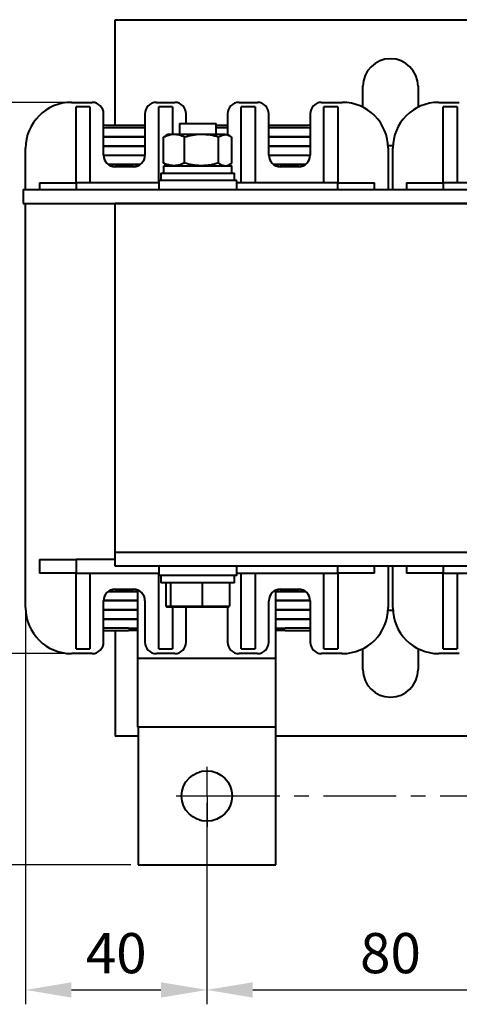
# Model space of a CAD drawing. Units: millimetres. Extents: x 2673 to 3093, y 1129 to 1426.
# Drawn here: x 2728 to 2766, y 1181 to 1266 of the extents above; entities that cross this region are included whole.
import ezdxf

# ---------------------------------------------------------------- set-up
doc = ezdxf.new("R2010")
doc.units = ezdxf.units.MM
doc.linetypes.add('CENTER', pattern=[10.16, 6.35, -1.27, 1.27, -1.27])
for name, color, linetype, lineweight in [('main', 5, 'Continuous', 40), ('ОСЕВЫЕ', 1, 'CENTER', 25), ('РАЗМЕРЫ', 7, 'Continuous', 25)]:
    doc.layers.add(name, color=color, linetype=linetype, lineweight=lineweight)
doc.styles.add('GOST', font='GOST.shx', dxfattribs={"width": 0.8, "oblique": 15})
doc.dimstyles.new('ISO-25', dxfattribs={"dimtxt": 3.5, "dimasz": 4, "dimexe": 1.25, "dimexo": 0.625, "dimgap": 1, "dimtad": 1, "dimtoh": 1, "dimdec": 1, "dimrnd": 0.5, "dimtxsty": 'GOST', "dimcen": 0, "dimclrd": 256, "dimclre": 256, "dimclrt": 256, "dimadec": 0, "dimazin": 2, "dimtfac": 1, "dimtdec": 1, "dimtmove": 0, "dimatfit": 3, "dimfxl": 0, "dimlwd": -1, "dimlwe": -1, "dimarcsym": 0})

# ---------------------------------------------------------------- blocks, each defined once
blk = doc.blocks.new('*D507')
at = {"layer": 'Defpoints', "color": 0}
for p in [(2744.251, 1198.835), (2776.251, 1198.823), (2776.251, 1181.926)]:
    blk.add_point(p, dxfattribs=at)
at = {"layer": 'РАЗМЕРЫ'}
for p, q in [((2744.251, 1198.21), (2744.251, 1180.676)), ((2776.251, 1198.198), (2776.251, 1180.676)), ((2748.251, 1181.926), (2772.251, 1181.926))]:
    blk.add_line(p, q, dxfattribs=at)
for points in [[(2748.251, 1182.593), (2748.251, 1181.259), (2744.251, 1181.926)], [(2772.251, 1181.259), (2772.251, 1182.593), (2776.251, 1181.926)]]:
    blk.add_solid(points, dxfattribs=at)
at = {"layer": 'РАЗМЕРЫ', "ltscale": 2, "insert": (2760.251, 1184.676), "char_height": 3.5, "attachment_point": 5, "style": 'GOST'}
blk.add_mtext('80', dxfattribs=at)
blk = doc.blocks.new('*D508')
at = {"layer": 'Defpoints', "color": 0}
for p in [(2728.45, 1215.815), (2744.251, 1198.819), (2744.251, 1181.923)]:
    blk.add_point(p, dxfattribs=at)
at = {"layer": 'РАЗМЕРЫ'}
for p, q in [((2728.45, 1215.19), (2728.45, 1180.673)), ((2744.251, 1198.194), (2744.251, 1180.673)), ((2732.45, 1181.923), (2740.251, 1181.923))]:
    blk.add_line(p, q, dxfattribs=at)
for points in [[(2732.45, 1182.589), (2732.45, 1181.256), (2728.45, 1181.923)], [(2740.251, 1181.256), (2740.251, 1182.589), (2744.251, 1181.923)]]:
    blk.add_solid(points, dxfattribs=at)
at = {"layer": 'РАЗМЕРЫ', "ltscale": 2, "insert": (2736.35, 1184.673), "char_height": 3.5, "attachment_point": 5, "style": 'GOST'}
blk.add_mtext('40', dxfattribs=at)
blk = doc.blocks.new('*D511')
at = {"layer": 'Defpoints', "color": 0}
for p in [(2732.45, 1211.215), (2718.853, 1192.815), (2738.25, 1192.815)]:
    blk.add_point(p, dxfattribs=at)
at = {"layer": 'РАЗМЕРЫ'}
for p, q in [((2731.825, 1211.215), (2717.603, 1211.215)), ((2718.853, 1207.215), (2718.853, 1196.815)), ((2737.625, 1192.815), (2717.603, 1192.815))]:
    blk.add_line(p, q, dxfattribs=at)
for points in [[(2719.52, 1207.215), (2718.187, 1207.215), (2718.853, 1211.215)], [(2718.187, 1196.815), (2719.52, 1196.815), (2718.853, 1192.815)]]:
    blk.add_solid(points, dxfattribs=at)
at = {"layer": 'РАЗМЕРЫ', "ltscale": 2, "insert": (2716.103, 1202.015), "char_height": 3.5, "attachment_point": 5, "rotation": 90, "style": 'GOST'}
blk.add_mtext('47', dxfattribs=at)
blk = doc.blocks.new('*D512')
at = {"layer": 'Defpoints', "color": 0}
for p in [(2734.05, 1259.215), (2718.853, 1211.215), (2732.45, 1211.215)]:
    blk.add_point(p, dxfattribs=at)
at = {"layer": 'РАЗМЕРЫ'}
for p, q in [((2733.425, 1259.215), (2717.603, 1259.215)), ((2718.853, 1255.215), (2718.853, 1215.215)), ((2731.825, 1211.215), (2717.603, 1211.215))]:
    blk.add_line(p, q, dxfattribs=at)
for points in [[(2719.52, 1255.215), (2718.187, 1255.215), (2718.853, 1259.215)], [(2718.187, 1215.215), (2719.52, 1215.215), (2718.853, 1211.215)]]:
    blk.add_solid(points, dxfattribs=at)
at = {"layer": 'РАЗМЕРЫ', "ltscale": 2, "insert": (2715.968, 1235.215), "char_height": 3.5, "attachment_point": 5, "rotation": 90, "style": 'GOST'}
blk.add_mtext('120', dxfattribs=at)

msp = doc.modelspace()

# ---------------------------------------------------------------- linework, layer by layer
at = {"layer": 'main'}
for p, q in [((2736.25, 1257.215), (2736.25, 1266.415)), ((2736.25, 1266.415), (2816.25, 1266.415)), ((2757.85, 1258.787), (2757.85, 1260.615)), ((2762.65, 1260.615), (2762.65, 1258.787)), ((2732.45, 1259.215), (2734.25, 1259.215)), ((2732.85, 1252.215), (2732.85, 1258.815)), ((2734.05, 1258.815), (2732.85, 1258.815)), ((2734.05, 1258.815), (2734.05, 1252.215)), ((2739.85, 1259.215), (2741.45, 1259.215)), ((2740.05, 1252.215), (2740.05, 1258.815)), ((2741.25, 1258.815), (2740.05, 1258.815)), ((2741.25, 1258.815), (2741.25, 1256.415)), ((2747.05, 1259.215), (2748.65, 1259.215)), ((2748.45, 1258.815), (2747.25, 1258.815)), ((2747.25, 1252.215), (2747.25, 1258.815)), ((2748.45, 1258.815), (2748.45, 1252.215)), ((2754.25, 1259.215), (2756.05, 1259.215)), ((2755.65, 1258.815), (2754.45, 1258.815)), ((2754.45, 1252.215), (2754.45, 1258.815)), ((2755.65, 1258.815), (2755.65, 1252.215)), ((2764.45, 1259.215), (2766.25, 1259.215)), ((2766.05, 1258.815), (2764.85, 1258.815)), ((2764.85, 1252.215), (2764.85, 1258.815)), ((2766.05, 1258.815), (2766.05, 1252.215)), ((2735.25, 1254.615), (2735.25, 1258.215)), ((2738.85, 1258.215), (2738.85, 1254.615)), ((2742.45, 1257.375), (2742.45, 1258.215)), ((2746.05, 1258.215), (2746.05, 1256.415)), ((2749.65, 1254.615), (2749.65, 1258.215)), ((2753.25, 1258.215), (2753.25, 1254.615)), ((2735.45, 1257.215), (2735.25, 1257.212)), ((2735.25, 1257.012), (2735.45, 1257.015)), ((2738.85, 1257.215), (2735.45, 1257.215)), ((2735.45, 1257.015), (2738.85, 1257.015)), ((2741.85, 1257.375), (2741.85, 1256.415)), ((2741.85, 1257.375), (2745.05, 1257.375)), ((2745.05, 1256.415), (2745.05, 1257.375)), ((2746.05, 1257.215), (2745.05, 1257.215)), ((2745.05, 1257.015), (2746.05, 1257.015)), ((2753.05, 1257.215), (2749.65, 1257.215)), ((2749.65, 1257.015), (2753.05, 1257.015)), ((2753.25, 1257.212), (2753.05, 1257.215)), ((2753.05, 1257.015), (2753.25, 1257.012)), ((2735.25, 1256.211), (2735.45, 1256.215)), ((2735.45, 1256.211), (2735.25, 1256.207)), ((2735.45, 1256.215), (2738.85, 1256.215)), ((2738.85, 1256.211), (2735.45, 1256.211)), ((2740.473, 1253.927), (2740.473, 1256.183)), ((2740.85, 1256.415), (2740.635, 1256.291)), ((2741.386, 1256.415), (2740.85, 1256.415)), ((2743.788, 1256.415), (2741.386, 1256.415)), ((2742.3, 1253.927), (2742.3, 1256.183)), ((2745.851, 1256.415), (2743.788, 1256.415)), ((2745.276, 1253.927), (2745.276, 1256.183)), ((2745.851, 1256.415), (2746.05, 1256.415)), ((2746.264, 1256.291), (2746.05, 1256.415)), ((2746.426, 1253.927), (2746.426, 1256.183)), ((2749.65, 1256.215), (2753.05, 1256.215)), ((2753.05, 1256.211), (2749.65, 1256.211)), ((2753.05, 1256.215), (2753.25, 1256.211)), ((2753.25, 1256.207), (2753.05, 1256.211)), ((2735.25, 1255.406), (2735.45, 1255.411)), ((2735.45, 1255.407), (2735.25, 1255.402)), ((2735.45, 1255.411), (2738.85, 1255.411)), ((2738.85, 1255.407), (2735.45, 1255.407)), ((2749.65, 1255.411), (2753.05, 1255.411)), ((2753.05, 1255.407), (2749.65, 1255.407)), ((2753.05, 1255.411), (2753.25, 1255.406)), ((2753.25, 1255.402), (2753.05, 1255.407)), ((2760.455, 1255.424), (2760.044, 1255.424)), ((2728.45, 1251.615), (2728.45, 1255.215)), ((2735.25, 1254.601), (2735.45, 1254.607)), ((2735.45, 1254.603), (2735.25, 1254.597)), ((2735.45, 1254.607), (2738.85, 1254.607)), ((2738.85, 1254.603), (2735.45, 1254.603)), ((2749.65, 1254.607), (2753.05, 1254.607)), ((2753.05, 1254.603), (2749.65, 1254.603)), ((2753.05, 1254.607), (2753.25, 1254.601)), ((2753.25, 1254.597), (2753.05, 1254.603)), ((2760.05, 1255.215), (2760.05, 1251.615)), ((2760.45, 1251.615), (2760.45, 1255.215)), ((2735.666, 1253.803), (2738.433, 1253.803)), ((2738.428, 1253.799), (2735.672, 1253.799)), ((2737.85, 1253.615), (2736.25, 1253.615)), ((2740.494, 1253.055), (2740.494, 1253.695)), ((2740.494, 1253.695), (2746.41, 1253.695)), ((2740.635, 1253.819), (2740.85, 1253.695)), ((2746.05, 1253.695), (2746.264, 1253.819)), ((2746.41, 1253.055), (2746.41, 1253.695)), ((2750.066, 1253.803), (2752.833, 1253.803)), ((2752.828, 1253.799), (2750.072, 1253.799)), ((2752.25, 1253.615), (2750.65, 1253.615)), ((2740.25, 1253.055), (2740.25, 1252.415)), ((2740.25, 1253.055), (2746.65, 1253.055)), ((2746.65, 1252.415), (2746.65, 1253.055)), ((2729.65, 1252.215), (2729.65, 1251.615)), ((2729.65, 1252.215), (2732.85, 1252.215)), ((2734.05, 1252.215), (2732.85, 1252.215)), ((2732.85, 1252.215), (2732.85, 1251.615)), ((2740.05, 1252.215), (2734.05, 1252.215)), ((2740.05, 1252.415), (2740.05, 1251.615)), ((2743.094, 1252.415), (2740.05, 1252.415)), ((2746.85, 1252.415), (2743.094, 1252.415)), ((2746.85, 1251.615), (2746.85, 1252.415)), ((2747.25, 1252.215), (2746.85, 1252.215)), ((2748.45, 1252.215), (2747.25, 1252.215)), ((2754.45, 1252.215), (2748.45, 1252.215)), ((2755.65, 1252.215), (2754.45, 1252.215)), ((2755.65, 1251.615), (2755.65, 1252.215)), ((2755.65, 1252.215), (2758.85, 1252.215)), ((2758.85, 1251.615), (2758.85, 1252.215)), ((2761.65, 1252.215), (2761.65, 1251.615)), ((2761.65, 1252.215), (2764.85, 1252.215)), ((2766.05, 1252.215), (2764.85, 1252.215)), ((2764.85, 1252.215), (2764.85, 1251.615)), ((2772.05, 1252.215), (2766.05, 1252.215)), ((2728.25, 1251.615), (2728.25, 1250.415)), ((2728.25, 1251.615), (2729.05, 1251.615)), ((2729.05, 1251.615), (2815.45, 1251.615)), ((2728.25, 1250.415), (2729.05, 1250.415)), ((2728.45, 1215.215), (2728.45, 1250.415)), ((2729.05, 1250.415), (2815.45, 1250.415)), ((2736.25, 1220.015), (2736.25, 1250.415)), ((2816.25, 1250.415), (2736.25, 1250.415)), ((2729.65, 1219.415), (2729.65, 1218.215)), ((2729.65, 1219.415), (2732.85, 1219.415)), ((2732.85, 1219.415), (2732.85, 1218.215)), ((2736.25, 1219.415), (2732.85, 1219.415)), ((2736.25, 1218.815), (2736.25, 1220.015)), ((2816.25, 1220.015), (2736.25, 1220.015)), ((2823.45, 1220.015), (2737.05, 1220.015)), ((2737.05, 1218.815), (2736.25, 1218.815)), ((2823.45, 1218.815), (2737.05, 1218.815)), ((2740.05, 1218.815), (2740.05, 1218.015)), ((2746.85, 1218.015), (2746.85, 1218.815)), ((2755.65, 1218.215), (2755.65, 1218.815)), ((2758.85, 1218.215), (2758.85, 1218.815)), ((2760.05, 1218.815), (2760.05, 1215.215)), ((2760.45, 1215.215), (2760.45, 1218.815)), ((2761.65, 1218.815), (2761.65, 1218.215)), ((2764.85, 1218.815), (2764.85, 1218.215)), ((2732.85, 1218.215), (2729.65, 1218.215)), ((2732.85, 1218.215), (2734.05, 1218.215)), ((2732.85, 1211.615), (2732.85, 1218.215)), ((2734.05, 1218.215), (2734.05, 1211.615)), ((2734.05, 1218.215), (2740.05, 1218.215)), ((2740.05, 1211.615), (2740.05, 1218.215)), ((2741.125, 1218.015), (2740.05, 1218.015)), ((2740.25, 1218.015), (2740.25, 1217.375)), ((2746.85, 1218.015), (2741.125, 1218.015)), ((2746.65, 1217.375), (2746.65, 1218.015)), ((2746.85, 1218.215), (2747.25, 1218.215)), ((2747.25, 1218.215), (2748.45, 1218.215)), ((2747.25, 1211.615), (2747.25, 1218.215)), ((2748.45, 1218.215), (2754.45, 1218.215)), ((2748.45, 1218.215), (2748.45, 1211.615)), ((2754.45, 1218.215), (2755.65, 1218.215)), ((2754.45, 1211.615), (2754.45, 1218.215)), ((2758.85, 1218.215), (2755.65, 1218.215)), ((2755.65, 1218.215), (2755.65, 1211.615)), ((2764.85, 1218.215), (2761.65, 1218.215)), ((2764.85, 1218.215), (2766.05, 1218.215)), ((2764.85, 1211.615), (2764.85, 1218.215)), ((2766.05, 1218.215), (2766.05, 1211.615)), ((2766.05, 1218.215), (2772.05, 1218.215)), ((2736.25, 1216.815), (2737.85, 1216.815)), ((2738.23, 1210.815), (2738.23, 1216.74)), ((2746.65, 1217.375), (2740.25, 1217.375)), ((2740.678, 1217.375), (2740.678, 1215.335)), ((2741.065, 1217.375), (2741.065, 1215.335)), ((2743.837, 1217.375), (2743.837, 1215.335)), ((2746.222, 1217.375), (2746.222, 1215.335)), ((2750.27, 1210.815), (2750.27, 1216.74)), ((2750.65, 1216.815), (2752.25, 1216.815)), ((2735.25, 1215.833), (2735.45, 1215.827)), ((2738.23, 1216.627), (2735.666, 1216.627)), ((2735.672, 1216.631), (2738.23, 1216.631)), ((2750.27, 1216.631), (2752.828, 1216.631)), ((2752.833, 1216.627), (2750.27, 1216.627)), ((2753.05, 1215.827), (2753.25, 1215.833)), ((2735.45, 1215.823), (2735.25, 1215.829)), ((2735.25, 1212.215), (2735.25, 1215.815)), ((2735.25, 1215.028), (2735.45, 1215.023)), ((2735.45, 1215.019), (2735.25, 1215.024)), ((2735.45, 1215.827), (2738.23, 1215.827)), ((2738.23, 1215.823), (2735.45, 1215.823)), ((2735.45, 1215.023), (2738.23, 1215.023)), ((2738.23, 1215.019), (2735.45, 1215.019)), ((2738.85, 1215.815), (2738.85, 1212.215)), ((2740.678, 1215.335), (2741.065, 1215.335)), ((2740.678, 1215.335), (2740.763, 1215.255)), ((2741.139, 1215.255), (2740.763, 1215.255)), ((2741.065, 1215.335), (2743.837, 1215.335)), ((2741.139, 1215.255), (2741.065, 1215.335)), ((2743.825, 1215.255), (2741.139, 1215.255)), ((2741.25, 1215.255), (2741.25, 1211.615)), ((2742.45, 1212.215), (2742.45, 1215.255)), ((2743.825, 1215.255), (2743.837, 1215.335)), ((2746.136, 1215.255), (2743.825, 1215.255)), ((2743.837, 1215.335), (2746.222, 1215.335)), ((2746.05, 1215.255), (2746.05, 1212.215)), ((2746.136, 1215.255), (2746.222, 1215.335)), ((2749.65, 1212.215), (2749.65, 1215.815)), ((2750.27, 1215.827), (2753.05, 1215.827)), ((2753.05, 1215.823), (2750.27, 1215.823)), ((2750.27, 1215.023), (2753.05, 1215.023)), ((2753.05, 1215.019), (2750.27, 1215.019)), ((2753.25, 1215.829), (2753.05, 1215.823)), ((2753.05, 1215.023), (2753.25, 1215.028)), ((2753.25, 1215.024), (2753.05, 1215.019)), ((2753.25, 1215.815), (2753.25, 1212.215)), ((2760.044, 1215.006), (2760.455, 1215.006)), ((2735.25, 1214.223), (2735.45, 1214.219)), ((2735.45, 1214.215), (2735.25, 1214.219)), ((2735.45, 1214.219), (2738.23, 1214.219)), ((2738.23, 1214.215), (2735.45, 1214.215)), ((2750.27, 1214.219), (2753.05, 1214.219)), ((2753.05, 1214.215), (2750.27, 1214.215)), ((2753.05, 1214.219), (2753.25, 1214.223)), ((2753.25, 1214.219), (2753.05, 1214.215)), ((2735.45, 1213.415), (2735.25, 1213.419)), ((2737.43, 1213.415), (2735.45, 1213.415)), ((2737.43, 1213.415), (2738.123, 1213.415)), ((2738.123, 1213.415), (2738.23, 1213.415)), ((2750.27, 1213.415), (2750.377, 1213.415)), ((2750.377, 1213.415), (2751.07, 1213.415)), ((2753.05, 1213.415), (2751.07, 1213.415)), ((2753.25, 1213.419), (2753.05, 1213.415)), ((2735.25, 1213.219), (2735.45, 1213.215)), ((2735.45, 1213.215), (2737.43, 1213.215)), ((2736.25, 1213.215), (2736.25, 1204.015)), ((2738.23, 1213.215), (2737.43, 1213.215)), ((2751.07, 1213.215), (2750.27, 1213.215)), ((2751.07, 1213.215), (2753.05, 1213.215)), ((2753.05, 1213.215), (2753.25, 1213.219)), ((2732.85, 1211.615), (2734.05, 1211.615)), ((2740.05, 1211.615), (2741.25, 1211.615)), ((2747.25, 1211.615), (2748.45, 1211.615)), ((2754.45, 1211.615), (2755.65, 1211.615)), ((2757.85, 1209.815), (2757.85, 1211.643)), ((2762.65, 1211.643), (2762.65, 1209.815)), ((2764.85, 1211.615), (2766.05, 1211.615)), ((2734.25, 1211.215), (2732.45, 1211.215)), ((2738.23, 1210.815), (2750.27, 1210.815)), ((2738.24, 1204.815), (2738.24, 1210.815)), ((2741.45, 1211.215), (2739.85, 1211.215)), ((2748.65, 1211.215), (2747.05, 1211.215)), ((2750.26, 1204.815), (2750.26, 1210.815)), ((2756.05, 1211.215), (2754.25, 1211.215)), ((2766.25, 1211.215), (2764.45, 1211.215)), ((2750.26, 1204.815), (2738.24, 1204.815)), ((2738.25, 1204.815), (2738.25, 1192.815)), ((2750.25, 1192.815), (2750.25, 1204.815)), ((2738.25, 1204.015), (2736.25, 1204.015)), ((2770.25, 1204.015), (2750.25, 1204.015)), ((2738.25, 1192.815), (2750.25, 1192.815))]:
    msp.add_line(p, q, dxfattribs=at)
msp.add_circle((2744.25, 1198.815), 2.2, dxfattribs=at)
for centre, radius, start, end in [((2760.25, 1260.615), 2.4, 0, 180), ((2732.45, 1255.215), 4, 90, 180), ((2734.25, 1258.215), 1, 0, 90), ((2739.85, 1258.215), 1, 90, 180), ((2741.45, 1258.215), 1, 0, 90), ((2747.05, 1258.215), 1, 90, 180), ((2748.65, 1258.215), 1, 0, 90), ((2754.25, 1258.215), 1, 90, 180), ((2756.05, 1255.215), 4, 0, 90), ((2764.45, 1255.215), 4, 90, 180), ((2736.25, 1254.615), 1, 180, 270), ((2737.85, 1254.615), 1, 270, 0), ((2750.65, 1254.615), 1, 180, 270), ((2752.25, 1254.615), 1, 270, 0), ((2736.25, 1215.815), 1, 90, 180), ((2737.85, 1215.815), 1, 0, 90), ((2750.65, 1215.815), 1, 90, 180), ((2752.25, 1215.815), 1, 0, 90), ((2732.45, 1215.215), 4, 180, 270), ((2756.05, 1215.215), 4, 270, 0), ((2764.45, 1215.215), 4, 180, 270), ((2734.25, 1212.215), 1, 270, 0), ((2739.85, 1212.215), 1, 180, 270), ((2741.45, 1212.215), 1, 270, 0), ((2747.05, 1212.215), 1, 180, 270), ((2748.65, 1212.215), 1, 270, 0), ((2754.25, 1212.215), 1, 180, 270), ((2760.25, 1209.815), 2.4, 180, 0)]:
    msp.add_arc(centre, radius, start, end, dxfattribs=at)
for points, knots in [([(2741.386, 1256.415), (2741.365, 1256.415), (2741.201, 1256.413), (2740.892, 1256.362), (2740.613, 1256.243), (2740.473, 1256.183)], [0, 0, 0, 0, 0.0700768, 0.530778, 1, 1, 1, 1]), ([(2740.473, 1256.183), (2740.521, 1256.223), (2740.575, 1256.27), (2740.632, 1256.286), (2740.639, 1256.288)], [0, 0, 0, 0, 0.87769, 1, 1, 1, 1]), ([(2742.3, 1256.183), (2742.151, 1256.248), (2741.852, 1256.379), (2741.542, 1256.403), (2741.386, 1256.415)], [0, 0, 0, 0, 0.495458, 1, 1, 1, 1]), ([(2743.788, 1256.415), (2743.753, 1256.415), (2743.486, 1256.413), (2742.982, 1256.362), (2742.528, 1256.243), (2742.3, 1256.183)], [0, 0, 0, 0, 0.0700766, 0.5307781, 1, 1, 1, 1]), ([(2745.276, 1256.183), (2745.035, 1256.248), (2744.547, 1256.379), (2744.042, 1256.403), (2743.788, 1256.415)], [0, 0, 0, 0, 0.495458, 1, 1, 1, 1]), ([(2745.276, 1256.183), (2745.325, 1256.218), (2745.512, 1256.354), (2745.707, 1256.389), (2745.851, 1256.415)], [0, 0, 0, 0, 0.25755, 1, 1, 1, 1]), ([(2745.851, 1256.415), (2745.904, 1256.412), (2746.098, 1256.399), (2746.288, 1256.274), (2746.426, 1256.183)], [0, 0, 0, 0, 0.268631, 1, 1, 1, 1]), ([(2741.386, 1253.695), (2741.365, 1253.695), (2741.201, 1253.698), (2740.892, 1253.748), (2740.613, 1253.867), (2740.473, 1253.927)], [0, 0, 0, 0, 0.0700768, 0.530778, 1, 1, 1, 1]), ([(2740.473, 1253.927), (2740.521, 1253.887), (2740.575, 1253.841), (2740.632, 1253.825), (2740.639, 1253.823)], [0, 0, 0, 0, 0.87769, 1, 1, 1, 1]), ([(2742.3, 1253.927), (2742.151, 1253.863), (2741.852, 1253.732), (2741.542, 1253.707), (2741.386, 1253.695)], [0, 0, 0, 0, 0.495458, 1, 1, 1, 1]), ([(2743.788, 1253.695), (2743.753, 1253.695), (2743.486, 1253.698), (2742.982, 1253.748), (2742.528, 1253.867), (2742.3, 1253.927)], [0, 0, 0, 0, 0.0700766, 0.5307781, 1, 1, 1, 1]), ([(2745.276, 1253.927), (2745.035, 1253.863), (2744.547, 1253.732), (2744.042, 1253.707), (2743.788, 1253.695)], [0, 0, 0, 0, 0.495458, 1, 1, 1, 1]), ([(2745.276, 1253.927), (2745.325, 1253.892), (2745.512, 1253.756), (2745.707, 1253.721), (2745.851, 1253.695)], [0, 0, 0, 0, 0.25755, 1, 1, 1, 1]), ([(2745.851, 1253.695), (2745.904, 1253.699), (2746.098, 1253.711), (2746.288, 1253.836), (2746.426, 1253.927)], [0, 0, 0, 0, 0.268631, 1, 1, 1, 1])]:
    msp.add_open_spline(points, degree=3, knots=knots, dxfattribs=at)
at = {"layer": 'ОСЕВЫЕ', "ltscale": 2}
for p, q in [((2744.241, 1201.359), (2744.26, 1196.133)), ((2741.586, 1198.815), (2746.914, 1198.815))]:
    msp.add_line(p, q, dxfattribs=at)
at = {"layer": 'ОСЕВЫЕ'}
msp.add_line((2744.25, 1198.822), (2808.251, 1198.815), dxfattribs=at)

# ---------------------------------------------------------------- dimensions: what is measured, and where the dimension line sits
at = {"layer": 'РАЗМЕРЫ'}
for base, p1, p2, text, picture, middle in [((2718.853, 1211.215), (2734.05, 1259.215), (2732.45, 1211.215), '120', '*D512', (2715.968, 1235.215)), ((2718.853, 1192.815), (2732.45, 1211.215), (2738.25, 1192.815), '47', '*D511', (2716.103, 1202.015))]:
    dim = msp.add_linear_dim(base=base, p1=p1, p2=p2, angle=270, text=text, dimstyle='ISO-25', override={"dimlfac": 2.5, "dimtxsty": 'GOST', "dimsah": 1, "dimtmove": 1, "dimtolj": 0}, dxfattribs=at)
    dim.commit()
    dim.dimension.update_dxf_attribs({"geometry": picture, "text_midpoint": middle})
dim = msp.add_linear_dim(base=(2744.251, 1181.923), p1=(2728.45, 1215.815), p2=(2744.251, 1198.819), text='40', dimstyle='ISO-25', override={"dimlfac": 2.5, "dimtxsty": 'GOST', "dimsah": 1, "dimtmove": 1, "dimtolj": 0}, dxfattribs=at)
dim.commit()
dim.dimension.update_dxf_attribs({"geometry": '*D508', "text_midpoint": (2736.35, 1184.673)})
dim = msp.add_linear_dim(base=(2776.251, 1181.926), p1=(2744.251, 1198.835), p2=(2776.251, 1198.823), dimstyle='ISO-25', override={"dimlfac": 2.5, "dimtxsty": 'GOST', "dimsah": 1, "dimtmove": 1, "dimtolj": 0}, dxfattribs=at)
dim.commit()
dim.dimension.update_dxf_attribs({"geometry": '*D507', "text_midpoint": (2760.251, 1184.676)})

doc.saveas('drawing.dxf')
